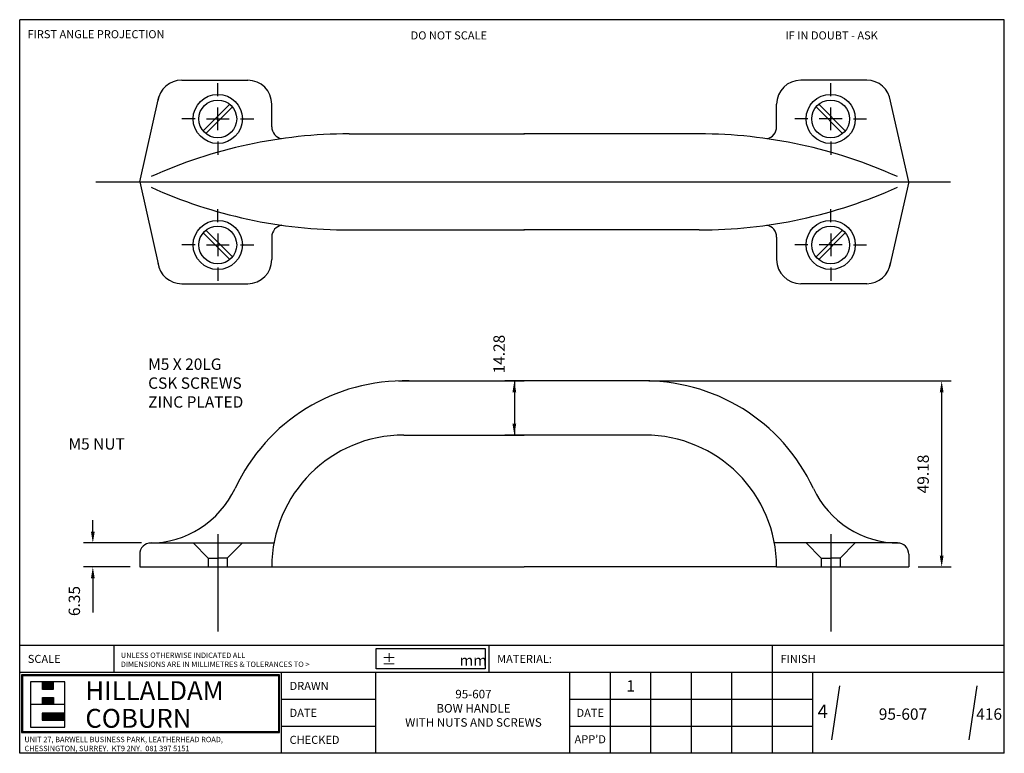
# Model space of a CAD drawing. Extents: x 0 to 260, y 0 to 194.
import ezdxf
from ezdxf.enums import TextEntityAlignment as Align
from ezdxf.lldxf.tags import DXFTag

# ---------------------------------------------------------------- set-up
doc = ezdxf.new("R2010")
doc.units = 0
doc.header["$MEASUREMENT"] = 0
for name, color, linetype in [('5', 7, 'Continuous'), ('CLINE', 100, 'CENTER2'), ('DIMS', 5, 'Continuous'), ('HDETAIL', 151, 'DASHED2'), ('SHEET', 7, 'Continuous'), ('TEXT', 5, 'Continuous')]:
    doc.layers.add(name, color=color, linetype=linetype)
tags = doc.linetypes.add('CENTER2', pattern=[28.575, 19.05, -3.175, 3.175, -3.175]).pattern_tags.tags
tags[10:11] = [DXFTag(74, 4), DXFTag(75, 0), DXFTag(340, '0'), DXFTag(46, 1.0), DXFTag(50, 0.0), DXFTag(44, 0.0), DXFTag(45, 0.0)]
tags[8:9] = [DXFTag(74, 4), DXFTag(75, 0), DXFTag(340, '0'), DXFTag(46, 1.0), DXFTag(50, 0.0), DXFTag(44, 0.0), DXFTag(45, 0.0)]
tags[6:7] = [DXFTag(74, 4), DXFTag(75, 0), DXFTag(340, '0'), DXFTag(46, 1.0), DXFTag(50, 0.0), DXFTag(44, 0.0), DXFTag(45, 0.0)]
tags[4:5] = [DXFTag(74, 4), DXFTag(75, 0), DXFTag(340, '0'), DXFTag(46, 1.0), DXFTag(50, 0.0), DXFTag(44, 0.0), DXFTag(45, 0.0)]
tags = doc.linetypes.add('DASHED2', pattern=[9.525, 6.35, -3.175]).pattern_tags.tags
tags[6:7] = [DXFTag(74, 4), DXFTag(75, 0), DXFTag(340, '0'), DXFTag(46, 1.0), DXFTag(50, 0.0), DXFTag(44, 0.0), DXFTag(45, 0.0)]
tags[4:5] = [DXFTag(74, 4), DXFTag(75, 0), DXFTag(340, '0'), DXFTag(46, 1.0), DXFTag(50, 0.0), DXFTag(44, 0.0), DXFTag(45, 0.0)]
doc.dimstyles.get("Standard").update_dxf_attribs({"dimtxt": 3, "dimasz": 3, "dimexe": 2.5, "dimexo": 2.5, "dimgap": 1.5, "dimtad": 0, "dimzin": 0, "dimdsep": 46, "dimtxsty": 'Standard', "dimcen": -3, "dimdle": 1.25, "dimadec": 0, "dimazin": 0, "dimtfac": 0.75, "dimtofl": 0, "dimtmove": 2, "dimatfit": 3, "dimfxl": 0, "dimtvp": 1.5, "dimtolj": 1, "dimtzin": 0, "dimarcsym": 0})

# ---------------------------------------------------------------- blocks, each defined once
blk = doc.blocks.new('*D4')
at = {"color": 0, "linetype": 'ByBlock', "lineweight": -2}
for p, q in [((19.3, 58.57), (19.3, 61.57)), ((32.18, 55.57), (16.8, 55.57)), ((29.18, 49.22), (16.8, 49.22)), ((19.3, 46.22), (19.3, 37.22))]:
    blk.add_line(p, q, dxfattribs=at)
at = {"color": 0, "linetype": 'ByBlock'}
for points in [[(19.3, 55.57), (18.8, 58.57), (19.8, 58.57)], [(19.3, 49.22), (18.8, 46.22), (19.8, 46.22)]]:
    blk.add_solid(points, dxfattribs=at)
at = {"layer": 'DEFPOINTS', "color": 0, "linetype": 'ByBlock'}
for p in [(34.68, 55.57), (31.68, 49.22)]:
    blk.add_point(p, dxfattribs=at)
at = {"color": 0, "linetype": 'ByBlock', "insert": (14.8, 40.22), "char_height": 3, "attachment_point": 5, "rotation": 90}
blk.add_mtext('6.35', dxfattribs=at)
blk = doc.blocks.new('*D5')
at = {"color": 0, "linetype": 'ByBlock', "lineweight": -2}
for p, q in [((166.17, 98.4), (246.07, 98.4)), ((243.57, 95.4), (243.57, 52.22)), ((237.38, 49.22), (246.07, 49.22))]:
    blk.add_line(p, q, dxfattribs=at)
at = {"color": 0, "linetype": 'ByBlock'}
for points in [[(243.57, 98.4), (243.07, 95.4), (244.07, 95.4)], [(243.57, 49.22), (243.07, 52.22), (244.07, 52.22)]]:
    blk.add_solid(points, dxfattribs=at)
at = {"layer": 'DEFPOINTS', "color": 0, "linetype": 'ByBlock'}
for p in [(163.67, 98.4), (234.88, 49.22)]:
    blk.add_point(p, dxfattribs=at)
at = {"color": 0, "linetype": 'ByBlock', "insert": (239.07, 73.81), "char_height": 3, "attachment_point": 5, "rotation": 90}
blk.add_mtext('49.18', dxfattribs=at)
blk = doc.blocks.new('*D7')
at = {"color": 0, "linetype": 'ByBlock', "lineweight": -2}
for p, q in [((135.71, 98.4), (128.17, 98.4)), ((130.67, 98.4), (130.67, 84.12)), ((135.71, 84.12), (128.17, 84.12))]:
    blk.add_line(p, q, dxfattribs=at)
at = {"color": 0, "linetype": 'ByBlock'}
for points in [[(130.67, 98.4), (130.17, 95.4), (131.17, 95.4)], [(130.67, 84.12), (130.17, 87.12), (131.17, 87.12)]]:
    blk.add_solid(points, dxfattribs=at)
at = {"layer": 'DEFPOINTS', "color": 0, "linetype": 'ByBlock'}
for p in [(138.21, 98.4), (138.21, 84.12)]:
    blk.add_point(p, dxfattribs=at)
at = {"color": 0, "linetype": 'ByBlock', "insert": (127.03, 105.51), "char_height": 3, "attachment_point": 5, "rotation": 90}
blk.add_mtext('14.28', dxfattribs=at)

msp = doc.modelspace()

# ---------------------------------------------------------------- linework, layer by layer
for p, q in [((42.786, 177.932), (60.226, 177.932)), ((223.766, 177.932), (206.326, 177.932)), ((31.676, 151.032), (36.734, 173.505)), ((234.876, 151.032), (229.818, 173.505)), ((48.435, 164.528), (55.47, 171.563)), ((49.142, 163.82), (56.178, 170.856)), ((66.576, 165.607), (66.576, 171.582)), ((199.976, 165.607), (199.976, 171.582)), ((217.41, 163.82), (210.375, 170.856)), ((218.118, 164.528), (211.082, 171.563)), ((87.034, 163.732), (133.375, 163.732)), ((179.518, 163.732), (133.177, 163.732)), ((31.676, 151.032), (36.734, 128.559)), ((234.876, 151.032), (229.818, 128.559)), ((49.142, 138.243), (56.178, 131.208)), ((87.034, 138.332), (133.375, 138.332)), ((179.518, 138.332), (133.177, 138.332)), ((217.41, 138.243), (210.375, 131.208)), ((48.435, 137.536), (55.47, 130.5)), ((66.576, 136.456), (66.576, 130.482)), ((199.976, 136.456), (199.976, 130.482)), ((218.118, 137.536), (211.082, 130.5)), ((42.786, 124.132), (60.226, 124.132)), ((223.766, 124.132), (206.326, 124.132)), ((100.073, 98.399), (133.276, 98.399)), ((166.479, 98.399), (133.276, 98.399)), ((101.476, 84.119), (133.276, 84.119)), ((165.076, 84.119), (133.276, 84.119)), ((34.676, 55.569), (67.159, 55.569)), ((231.876, 55.569), (199.394, 55.569)), ((31.676, 52.569), (31.676, 49.219)), ((234.876, 52.569), (234.876, 49.219)), ((31.676, 49.219), (66.576, 49.219)), ((66.576, 49.219), (66.576, 49.219)), ((66.576, 49.219), (133.276, 49.219)), ((199.976, 49.219), (133.276, 49.219)), ((199.976, 49.219), (199.976, 49.219)), ((199.976, 49.219), (234.876, 49.219))]:
    msp.add_line(p, q)
for centre, radius in [((52.306, 167.692), 6.5), ((52.306, 167.692), 5), ((214.246, 167.692), 6.5), ((214.246, 167.692), 5), ((52.306, 134.372), 6.5), ((214.246, 134.372), 6.5), ((52.306, 134.372), 5), ((214.246, 134.372), 5)]:
    msp.add_circle(centre, radius)
for centre, radius, start, end in [((42.786, 171.582), 6.35, 90, 172.25741), ((60.226, 171.582), 6.35, 0, 90), ((206.326, 171.582), 6.35, 90, 180), ((223.766, 171.582), 6.35, 7.74259, 90), ((69.756, 165.607), 3.18, 180, 260.10653), ((196.796, 165.607), 3.18, 279.89347, 0), ((87.034, 36.732), 127, 90, 114.34738), ((179.518, 36.732), 127, 65.65262, 90), ((87.034, 265.332), 127, 245.65262, 270), ((179.518, 265.332), 127, 270, 294.34738), ((69.756, 136.456), 3.18, 99.89347, 180), ((196.796, 136.456), 3.18, 0, 80.10653), ((60.226, 130.482), 6.35, 270, 0), ((206.326, 130.482), 6.35, 180, 270), ((42.786, 130.482), 6.35, 187.74259, 270), ((223.766, 130.482), 6.35, 270, 352.25741), ((101.476, 49.219), 49.2, 88.36625, 155.00705), ((165.076, 49.219), 49.2, 24.99295, 91.63375), ((101.476, 49.219), 34.9, 90, 180), ((165.076, 49.219), 34.9, 0, 90), ((34.224, 80.569), 25, 270, 335.00705), ((232.328, 80.569), 25, 204.99295, 270), ((34.676, 52.569), 3, 90, 180), ((231.876, 52.569), 3, 0, 90)]:
    msp.add_arc(centre, radius, start, end)
at = {"layer": '5'}
for p, q in [((-0.029, -0.046), (-0.029, 193.936)), ((260.125, 193.936), (-0.029, 193.936)), ((260.125, -0.046), (260.125, 193.936)), ((260.125, 28.48), (-0.029, 28.48)), ((24.932, 21.349), (24.932, 28.48)), ((94.182, 27.688), (122.931, 27.688)), ((122.931, 27.688), (122.931, 22.3)), ((123.971, 21.349), (123.971, 28.48)), ((198.854, 21.349), (198.854, 28.48)), ((260.125, 21.349), (-0.029, 21.349)), ((69.149, -0.046), (69.149, 21.349)), ((94.11, -0.046), (94.11, 21.349)), ((122.931, 22.3), (94.182, 22.3)), ((145.366, -0.046), (145.366, 21.349)), ((156.064, -0.046), (156.064, 21.349)), ((166.761, -0.046), (166.761, 21.349)), ((177.459, -0.046), (177.459, 21.349)), ((177.459, -0.046), (177.459, 21.349)), ((188.157, -0.046), (188.157, 21.349)), ((198.854, -0.046), (198.854, 21.349)), ((209.552, -0.046), (209.552, 21.349)), ((5.986, 16.791), (5.986, 18.884)), ((8.842, 18.573), (5.986, 18.573)), ((8.842, 18.217), (5.986, 18.217)), ((8.842, 18.884), (8.842, 16.791)), ((8.842, 17.86), (5.986, 17.86)), ((8.842, 17.504), (5.986, 17.504)), ((8.842, 17.147), (5.986, 17.147)), ((8.842, 16.791), (5.986, 16.791)), ((5.986, 14.697), (8.938, 14.697)), ((5.986, 12.889), (5.986, 14.697)), ((5.986, 14.34), (8.938, 14.34)), ((5.986, 13.984), (8.938, 13.984)), ((5.986, 13.627), (8.938, 13.627)), ((5.986, 13.271), (8.938, 13.271)), ((8.938, 14.697), (8.938, 12.889)), ((94.11, 14.217), (69.149, 14.217)), ((209.552, 14.217), (145.366, 14.217)), ((11.889, 12.889), (2.844, 12.889)), ((11.889, 10.605), (5.891, 10.605)), ((5.891, 10.605), (5.891, 8.702)), ((11.889, 10.249), (5.891, 10.249)), ((11.889, 9.892), (5.891, 9.892)), ((11.889, 9.536), (5.891, 9.536)), ((11.889, 9.179), (5.891, 9.179)), ((11.889, 8.822), (5.891, 8.822)), ((5.891, 8.702), (11.889, 8.702)), ((94.11, 7.085), (69.149, 7.085)), ((209.552, 7.085), (145.366, 7.085)), ((260.125, -0.046), (-0.029, -0.046))]:
    msp.add_line(p, q, dxfattribs=at)
for points in [[(0.464, 20.692), (0.464, 5.467), (68.634, 5.467), (68.634, 20.692)], [(0.678, 20.478), (0.678, 5.681), (68.42, 5.681), (68.42, 20.478)], [(2.844, 18.884), (2.844, 6.894), (11.889, 6.894), (11.889, 18.884)]]:
    msp.add_lwpolyline(points, close=True, dxfattribs=at)
at = {"layer": 'CLINE'}
for p, q in [((52.306, 173.692), (52.306, 177.192)), ((214.246, 173.692), (214.246, 177.192)), ((52.306, 164.692), (52.306, 170.692)), ((214.246, 164.692), (214.246, 170.692)), ((46.306, 167.692), (42.806, 167.692)), ((49.306, 167.692), (55.306, 167.692)), ((58.306, 167.692), (61.806, 167.692)), ((208.246, 167.692), (204.746, 167.692)), ((217.246, 167.692), (211.246, 167.692)), ((220.246, 167.692), (223.746, 167.692)), ((52.306, 161.692), (52.306, 158.192)), ((214.246, 161.692), (214.246, 158.192)), ((20.125, 151.032), (245.945, 151.032)), ((52.306, 140.372), (52.306, 143.872)), ((214.246, 140.372), (214.246, 143.872)), ((52.306, 137.372), (52.306, 131.372)), ((214.246, 137.372), (214.246, 131.372)), ((46.306, 134.372), (42.806, 134.372)), ((49.306, 134.372), (55.306, 134.372)), ((58.306, 134.372), (61.806, 134.372)), ((208.246, 134.372), (204.746, 134.372)), ((217.246, 134.372), (211.246, 134.372)), ((220.246, 134.372), (223.746, 134.372)), ((52.306, 128.372), (52.306, 124.872)), ((214.246, 128.372), (214.246, 124.872)), ((52.306, 57.923), (52.306, 32.197)), ((214.246, 57.923), (214.246, 32.197))]:
    msp.add_line(p, q, dxfattribs=at)
at = {"layer": 'HDETAIL'}
for p, q in [((49.806, 51.569), (45.806, 55.569)), ((54.806, 51.569), (58.806, 55.569)), ((211.746, 51.569), (207.746, 55.569)), ((216.746, 51.569), (220.746, 55.569)), ((49.806, 51.569), (52.306, 51.569)), ((49.806, 51.569), (49.806, 49.219)), ((54.806, 51.569), (52.306, 51.569)), ((54.806, 51.569), (54.806, 49.219)), ((211.746, 51.569), (211.746, 49.219)), ((211.746, 51.569), (214.246, 51.569)), ((216.746, 51.569), (214.246, 51.569)), ((216.746, 51.569), (216.746, 49.219))]:
    msp.add_line(p, q, dxfattribs=at)
at = {"layer": 'SHEET'}
for p, q in [((94.182, 22.3), (94.182, 27.688)), ((214.544, 3.519), (216.683, 17.783)), ((250.853, 3.519), (252.993, 17.783))]:
    msp.add_line(p, q, dxfattribs=at)

# ---------------------------------------------------------------- texts
for s, p in [('SCALE', (2.111, 24.915)), ('FINISH', (200.994, 24.915)), ('MATERIAL:', (126.111, 24.915)), ('DRAWN', (71.288, 17.783)), ('CHECKED', (71.288, 3.519))]:
    msp.add_text(s, height=2.1395).set_placement(p, align=Align.MIDDLE_LEFT)
for s, height, p in [('UNLESS OTHERWISE INDICATED ALL', 1.42634, (26.697, 25.16)), ('%%P', 2.8527, (95.625, 23.385)), ('DIMENSIONS ARE IN MILLIMETRES & TOLERANCES TO >', 1.42634, (26.697, 22.783)), ('mm', 2.8527, (116.201, 23.1)), ('1', 3, (160.284, 16.277)), ('DATE', 2.1395, (71.288, 9.581)), ('UNIT 27, BARWELL BUSINESS PARK, LEATHERHEAD ROAD,', 1.42634, (1.226, 2.897)), ('CHESSINGTON, SURREY.  KT9 2NY.  081 397 5151', 1.42634, (1.226, 0.52))]:
    msp.add_text(s, height=height).set_placement(p)
for s, height, p in [('95-607', 2.25, (119.862, 15.614)), ('BOW HANDLE', 2.25, (119.862, 11.864)), ('DATE', 2.1395, (150.715, 10.651)), ('95-607', 3, (233.345, 10.327)), ('WITH NUTS AND SCREWS', 2.25, (119.862, 8.114))]:
    msp.add_text(s, height=height).set_placement(p, align=Align.MIDDLE_CENTER)
msp.add_text('4', height=3.566).set_placement((212.138, 10.584), align=Align.MIDDLE)
msp.add_text("APP'D", height=2.1395).set_placement((150.715, 1.935), align=Align.BOTTOM_CENTER)
at = {"layer": '5'}
for s, p in [('HILLALDAM', (17.316, 14.031)), ('COBURN', (17.316, 6.711))]:
    msp.add_text(s, height=4.9922, dxfattribs=at).set_placement(p)
at = {"layer": 'DIMS'}
for s, p in [('M5 X 20LG', (33.919, 101.349)), ('CSK SCREWS', (33.919, 96.349)), ('ZINC PLATED', (33.919, 91.349)), ('M5 NUT', (12.864, 80.274))]:
    msp.add_text(s, height=3, dxfattribs=at).set_placement(p)
at = {"layer": 'TEXT'}
for s, p in [('FIRST ANGLE PROJECTION', (2.033, 189.023)), ('DO NOT SCALE', (103.269, 188.706)), ('IF IN DOUBT - ASK   ', (202.3, 188.706))]:
    msp.add_text(s, height=2.13951, dxfattribs=at).set_placement(p)
msp.add_text('416', height=3, dxfattribs=at).set_placement((256.111, 10.327), align=Align.MIDDLE_CENTER)

# ---------------------------------------------------------------- dimensions: what is measured, and where the dimension line sits
for base, p1, p2, picture, middle in [((130.668, 84.119), (138.213, 98.399), (138.213, 84.119), '*D7', (127.035, 105.512)), ((243.573, 49.219), (163.673, 98.399), (234.876, 49.219), '*D5', (239.073, 73.809)), ((19.3, 49.219), (34.676, 55.569), (31.676, 49.219), '*D4', (14.8, 40.219))]:
    dim = msp.add_linear_dim(base=base, p1=p1, p2=p2, angle=90, dimstyle='Standard', dxfattribs=at)
    dim.commit()
    dim.dimension.update_dxf_attribs({"geometry": picture, "text_midpoint": middle, "text_rotation": 90})

doc.saveas('drawing.dxf')
